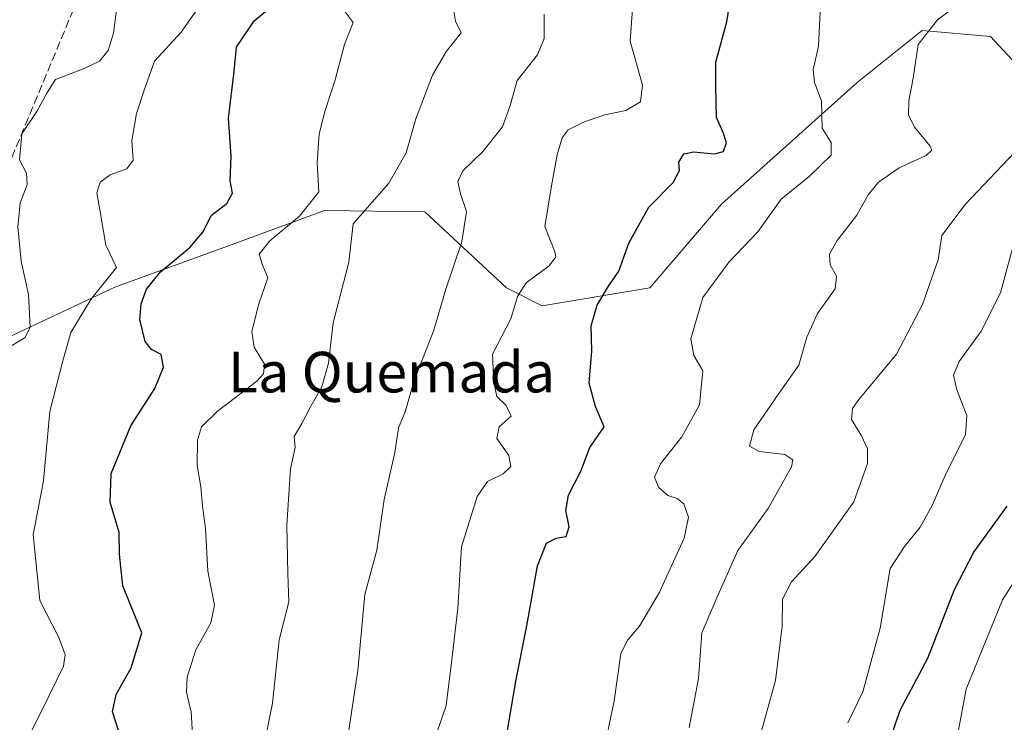
# Model space of a CAD drawing. Units: metres. Extents: x 614385 to 617839, y 4722437 to 4724807.
# Drawn here: x 616750 to 616944, y 4722912 to 4723051 of the extents above; entities that cross this region are included whole.
import ezdxf
from ezdxf.enums import TextEntityAlignment as Align

# ---------------------------------------------------------------- set-up
doc = ezdxf.new("R2010")
doc.units = ezdxf.units.M
doc.header["$MEASUREMENT"] = 0
doc.linetypes.add('DGN Style 3', pattern=[2.307223458686699, 1.648016756204785, -0.6592067024819142])
for name, color, linetype, lineweight in [('Arbolado forestal CxS', 92, 'Continuous', 0), ('Curva de nivel maestra', 30, 'Continuous', 30), ('Curva de nivel normal', 30, 'Continuous', 0), ('Matorral CxS', 135, 'Continuous', 0), ('Senda', 7, 'DGN Style 3', 0), ('Texto cartográfico', 7, 'Continuous', 0)]:
    doc.layers.add(name, color=color, linetype=linetype, lineweight=lineweight)
doc.styles.add('Style-Arial', font='txt')

msp = doc.modelspace()

# ---------------------------------------------------------------- linework, layer by layer
at = {"layer": 'Arbolado forestal CxS', "color": 92, "linetype": 'Continuous', "lineweight": 0}
for points in [[(616951.8812999995, 4723036.2985, 766.445200000002), (616941.7506999997, 4723047.185699999, 763.482600000003), (616928.3147, 4723048.374500001, 759.3368999999948), (616915.4836999997, 4723038.1687, 756.9738000000071), (616888.7072999999, 4723014.157099999, 752.2969000000013), (616874.5802999996, 4722997.669299999, 751.635500000004), (616853.3903000001, 4722994.136700001, 746.0402999999933), (616846.3273, 4722997.669700001, 743.3303000000016), (616830.2304999996, 4723012.6797, 738.0203000000038), (616810.4776999997, 4723012.8969, 730.905899999998), (616794.2355000004, 4723006.9529, 726.8414000000049), (616769.1277000001, 4722997.792300001, 720.6052999999956), (616734.4512999998, 4722981.5507, 711.310500000007), (616706.6335000005, 4722978.9849, 698.9339999999938), (616710.2670999998, 4723027.2357, 698.1606000000029), (616718.5075000003, 4723055.500299999, 700.3046000000032)], [(616951.8812999995, 4723036.2985, 766.445200000002), (616941.7506999997, 4723047.185699999, 763.482600000003), (616928.3147, 4723048.374500001, 759.3368999999948), (616915.4836999997, 4723038.1687, 756.9738000000071), (616888.7072999999, 4723014.157099999, 752.2969000000013), (616874.5802999996, 4722997.669299999, 751.635500000004), (616853.3903000001, 4722994.136700001, 746.0402999999933), (616846.3273, 4722997.669700001, 743.3303000000016), (616830.2304999996, 4723012.6797, 738.0203000000038), (616810.4776999997, 4723012.8969, 730.905899999998), (616794.2355000004, 4723006.9529, 726.8414000000049), (616769.1277000001, 4722997.792300001, 720.6052999999956), (616734.4512999998, 4722981.5507, 711.310500000007), (616706.6335000005, 4722978.9849, 698.9339999999938)]]:
    msp.add_polyline3d(points, dxfattribs=at)
at = {"layer": 'Curva de nivel maestra', "color": 30, "linetype": 'Continuous', "lineweight": 30, "flags": 128}
for points, elevation in [([(616846.3600000005, 4722909.380100001), (616848.29, 4722920.5101), (616850.3700000001, 4722931.0801), (616852.4900000002, 4722942.880100001), (616854.2100000001, 4722947.370100001), (616856.1699999999, 4722948.360099999), (616858.0999999996, 4722948.700099999), (616858.7100000001, 4722950.610099999), (616858.0599999996, 4722953.800100001), (616858.5499999998, 4722956.840100001), (616860.9800000006, 4722961.550100001), (616862.7800000003, 4722966.220100001), (616865.6100000005, 4722970.3301), (616863.9199999999, 4722974.3301), (616862.6799999997, 4722978.9001), (616863.1900000004, 4722985.280099999), (616863.0599999996, 4722990.220100001), (616864.2599999999, 4722994.300100001), (616866.4900000002, 4722997.9901), (616868.5199999996, 4723000.970100001), (616870.4500000002, 4723006.520099999), (616874.4400000004, 4723013.5801), (616879.2199999997, 4723018.440099999), (616880.4800000006, 4723020.800100001), (616880.3300000001, 4723022.420100001), (616881.2800000003, 4723024.0601), (616883.2199999997, 4723024.5001), (616887.3600000005, 4723024.120100001), (616889.1500000004, 4723024.5701), (616889.75, 4723026.2401), (616889.0899999999, 4723028.3101), (616887.7400000002, 4723031.280099999), (616887.5899999999, 4723037.2601), (616887.6299999999, 4723042.140100001), (616889.8099999996, 4723050.130100001), (616891.0099999999, 4723058.0001)], 750), ([(616769.9299999997, 4722910.270099999), (616768.6799999997, 4722914.1601), (616769.4000000004, 4722917.540100001), (616772.3899999997, 4722922.800100001), (616774.4600000001, 4722929.6801), (616770.7199999997, 4722938.9801), (616770.1100000005, 4722945.2401), (616769.9800000006, 4722949.5101), (616768.2599999999, 4722955.460100001), (616768.4199999999, 4722961.110099999), (616772.3200000003, 4722970.520099999), (616777.04, 4722977.8201), (616778.75, 4722982.0801), (616778.29, 4722984.540100001), (616776.4000000004, 4722985.520099999), (616775.1600000003, 4722987.140100001), (616774.1100000005, 4722991.460100001), (616774.3200000003, 4722994.520099999), (616775.4000000004, 4722997.420100001), (616778.1600000003, 4723000.850099999), (616783.9400000004, 4723005.6601), (616786.4800000006, 4723008.6601), (616788.2000000002, 4723012.0001), (616791.2100000001, 4723014.3301), (616792.3399999999, 4723016.3301), (616791.9199999999, 4723018.790100001), (616792.0999999996, 4723023.600099999), (616791.5899999999, 4723031.130100001), (616792.7100000001, 4723040.3301), (616793.1699999999, 4723045.140100001), (616796.6500000004, 4723050.300100001), (616803.4000000004, 4723055.920100001)], 725), ([(616944.7300000006, 4722803.120100001), (616939.6299999999, 4722803.950099999), (616930.2999999998, 4722805.700099999), (616916.1299999999, 4722806.6501), (616908.8099999996, 4722808.2601), (616903.4600000001, 4722811.620100001), (616891.0199999996, 4722819.090100001), (616887.6900000004, 4722821.950099999), (616888.6600000003, 4722824.800100001), (616892.79, 4722830.1801), (616899.6799999997, 4722836.4001), (616905.3399999999, 4722840.780099999), (616910.2100000001, 4722847.6601), (616914.5499999998, 4722859.3301), (616916.1399999997, 4722868.3301), (616917.6900000004, 4722877.3301), (616918.4699999997, 4722889.4301), (616920.5199999996, 4722899.4001), (616922.04, 4722908.9101), (616923.9400000004, 4722914.4801), (616929.3799999999, 4722924.720100001), (616934.6600000003, 4722938.220100001), (616938.4600000001, 4722945.590100001), (616945.0599999996, 4722954.700099999)], 775)]:
    msp.add_lwpolyline(points, dxfattribs=dict(at, elevation=elevation))
at = {"layer": 'Curva de nivel normal', "color": 30, "linetype": 'Continuous', "lineweight": 0, "flags": 128}
for points, elevation in [([(616871.4699999997, 4723056.3301), (616870.7599999999, 4723046.3201), (616873.1799999997, 4723037.610099999), (616872.7400000002, 4723034.3301), (616869.8899999997, 4723032.6501), (616865.7400000002, 4723031.7601), (616861.5099999999, 4723030.340100001), (616858.5300000003, 4723028.8101), (616857.3200000003, 4723027.2401), (616856.3300000001, 4723023.870100001), (616855.2100000001, 4723017.770099999), (616853.8899999997, 4723009.7401), (616855.9100000003, 4723004.770099999), (616856.1100000005, 4723003.780099999), (616854.79, 4723002.0001), (616850.2300000006, 4722998.6601), (616848.5, 4722995.970100001), (616847.2100000001, 4722991.550100001), (616843.6299999999, 4722984.6501), (616843.8700000001, 4722979.030099999), (616844.4199999999, 4722976.280099999), (616846.2999999998, 4722974.4901), (616847.25, 4722972.380100001), (616844.9100000003, 4722970.3301), (616844.4500000002, 4722968.0001), (616846.8300000001, 4722964.6601), (616847.2199999997, 4722962.460100001), (616845.6799999997, 4722961.020099999), (616842.6399999997, 4722959.530099999), (616840.5999999996, 4722956.600099999), (616837.5, 4722946.6801), (616836.7599999999, 4722934.600099999), (616835.5099999999, 4722923.870100001), (616834.4699999997, 4722915.380100001), (616832.1299999999, 4722908.4801)], 745), ([(616882.3300000001, 4722911.040100001), (616884.1900000004, 4722920.7301), (616884.8300000001, 4722929.7401), (616888, 4722937.0801), (616891.9800000006, 4722945.920100001), (616897.9400000004, 4722954.220100001), (616902.54, 4722962.4101), (616902.8200000003, 4722963.8101), (616901.2400000002, 4722964.8201), (616896.1600000003, 4722965.460100001), (616894.2699999996, 4722966.520099999), (616895.1200000001, 4722969.6801), (616899.8799999999, 4722976.670100001), (616903.9900000002, 4722982.4801), (616905.54, 4722988.0001), (616907.6699999999, 4722992.640100001), (616911.1200000001, 4722997.4901), (616911.3899999997, 4722999.970100001), (616910.1299999999, 4723002.2501), (616910, 4723004.3301), (616911.5199999996, 4723007.0001), (616915.4000000004, 4723012.0001), (616917.6399999997, 4723016.0001), (616919.7000000002, 4723018.5101), (616923.7300000006, 4723021.350099999), (616929.0700000003, 4723023.7401), (616930.2100000001, 4723024.790100001), (616929.8399999999, 4723025.5701), (616926.7800000003, 4723029.3201), (616925.5800000001, 4723031.800100001), (616925.6799999997, 4723034.550100001), (616926.5, 4723039.0001), (616927.5, 4723045.6601), (616931.3099999996, 4723050.4801), (616937.2400000002, 4723054.950099999)], 760), ([(616747.7000000002, 4722985.620100001), (616751.4800000006, 4722987.870100001), (616752.4400000004, 4722989.920100001), (616752.1699999999, 4722996.370100001), (616750.7000000002, 4723002.940099999), (616750.04, 4723009.720100001), (616750.5, 4723014.360099999), (616751.8899999997, 4723018.0801), (616751.7400000002, 4723020.270099999), (616750.3799999999, 4723022.9001), (616750.8399999999, 4723028.0001), (616753.7999999998, 4723032.420100001), (616755.7400000002, 4723036.040100001), (616757.4500000002, 4723038.7301), (616763.1299999999, 4723040.880100001), (616766.1100000005, 4723042.350099999), (616767.8600000005, 4723044.440099999), (616768.8899999997, 4723047.880100001), (616769.7699999996, 4723054.470100001)], 715), ([(616752.3300000001, 4722909.640100001), (616754.79, 4722914.380100001), (616759.0599999996, 4722923.1601), (616759.3600000005, 4722925.440099999), (616758.04, 4722928.890100001), (616754.4000000004, 4722936.0601), (616753.0599999996, 4722949.030099999), (616755.1200000001, 4722959.670100001), (616756.3499999996, 4722973.3301), (616758.9299999997, 4722983.3301), (616760.4900000002, 4722988.890100001), (616764.4100000003, 4722995.380100001), (616769.5, 4723001.700099999), (616767.3600000005, 4723006.0801), (616766.2699999996, 4723012.6601), (616765.5999999996, 4723016.390100001), (616766.25, 4723018.5001), (616768.2100000001, 4723019.940099999), (616771.5499999998, 4723021.1601), (616772.75, 4723022.8101), (616772.5300000003, 4723026.700099999), (616773.4600000001, 4723032.0101), (616774.9500000002, 4723036.6601), (616777, 4723042.3301), (616782.25, 4723048.0801), (616786.5800000001, 4723054.270099999)], 720), ([(616835.8399999999, 4723052.970100001), (616836.3300000001, 4723050.2301), (616837.4000000004, 4723047.950099999), (616834.54, 4723044.3101), (616831.7800000003, 4723039.5601), (616828.4900000002, 4723030.9801), (616826.5499999998, 4723024.3101), (616823.1600000003, 4723018.3301), (616816.1100000005, 4723010.3301), (616815.2999999998, 4723002.720100001), (616812.1699999999, 4722990.8201), (616811.2400000002, 4722982.840100001), (616809.9299999997, 4722978.1601), (616807.7800000003, 4722974.360099999), (616806.0199999996, 4722970.950099999), (616804.5300000003, 4722968.4001), (616804.6799999997, 4722966.2501), (616803.7699999996, 4722962.0101), (616803.0800000001, 4722950.920100001), (616803.2699999996, 4722941.3301), (616803.4800000006, 4722935.8301), (616801.54, 4722928.3201), (616800.2400000002, 4722915.8301), (616796.9000000004, 4722899.0001)], 735.0000000000001), ([(616908.2199999997, 4723053.4101), (616907.8600000005, 4723045.3101), (616906.7999999998, 4723040.6601), (616907.0899999999, 4723038.130100001), (616908.4199999999, 4723034.540100001), (616908.5800000001, 4723029.130100001), (616910.3399999999, 4723026.3301), (616910.3200000003, 4723023.840100001), (616905.9900000002, 4723019.620100001), (616900.4800000006, 4723015.140100001), (616895.8799999999, 4723008.690099999), (616890.2199999997, 4723002.8201), (616885.0599999996, 4722995.780099999), (616882.6799999997, 4722987.6601), (616883.3099999996, 4722984.3301), (616885.0599999996, 4722981.3301), (616884.3700000001, 4722974.6601), (616880.9000000004, 4722968.3301), (616876.6799999997, 4722963.0001), (616875.5099999999, 4722960.350099999), (616876.3200000003, 4722958.440099999), (616878.1299999999, 4722956.7601), (616879.9900000002, 4722956.170100001), (616881.29, 4722955.100099999), (616882.2100000001, 4722952.520099999), (616881.3499999996, 4722948.340100001), (616876.54, 4722937.700099999), (616872.5999999996, 4722931.0001), (616870.2800000003, 4722928.3301), (616868.8700000001, 4722925.6601), (616867.5899999999, 4722916.3301), (616864.2800000003, 4722900.540100001)], 755), ([(616784.5199999996, 4722908.6801), (616784.2000000002, 4722914.100099999), (616783.2599999999, 4722918.0001), (616783.3899999997, 4722921.0001), (616785.1399999997, 4722926.3301), (616788.1100000005, 4722931.6601), (616788.7800000003, 4722935.170100001), (616787.5099999999, 4722941.860099999), (616787.0499999998, 4722950.2501), (616786.4400000004, 4722954.640100001), (616786.1200000001, 4722958.4901), (616785.3799999999, 4722962.700099999), (616785.4600000001, 4722967.6601), (616786.2400000002, 4722970.3301), (616789.3399999999, 4722973.3301), (616797.1399999997, 4722979.3301), (616798.4900000002, 4722980.710100001), (616798.6600000003, 4722982.6601), (616796.5899999999, 4722985.9801), (616796.1399999997, 4722988.9901), (616797.4699999997, 4722994.3301), (616799.2999999998, 4722999.6601), (616798.2000000002, 4723002.3301), (616797.6299999999, 4723004.3301), (616799.6900000004, 4723006.940099999), (616805.5800000001, 4723011.780099999), (616809.3399999999, 4723016.610099999), (616809.0499999998, 4723022.3301), (616809.4500000002, 4723028.0001), (616810.5999999996, 4723032.6601), (616812.5899999999, 4723038.6601), (616814.4000000004, 4723045.640100001), (616816.1399999997, 4723049.9901), (616814.3799999999, 4723052.3301)], 730), ([(616811.9400000004, 4722888.3301), (616817.0700000003, 4722922.270099999), (616818.4400000004, 4722937.280099999), (616820.8099999996, 4722946.0101), (616822.2199999997, 4722955.970100001), (616824.3200000003, 4722965.270099999), (616825.0999999996, 4722970.0701), (616826.4000000004, 4722973.280099999), (616828.1399999997, 4722979.4001), (616832.0199999996, 4722989.3301), (616834.3099999996, 4722997.2301), (616837.5300000003, 4723006.7401), (616838.4800000006, 4723012.7501), (616837.3200000003, 4723016.200099999), (616836.7599999999, 4723018.640100001), (616837.7699999996, 4723020.7401), (616841.7000000002, 4723024.550100001), (616845.5800000001, 4723029.4001), (616847.0999999996, 4723033.620100001), (616848.4400000004, 4723038.520099999), (616852.4500000002, 4723043.620100001), (616853.79, 4723046.800100001), (616853.7599999999, 4723051.630100001)], 740), ([(616896.4000000004, 4722909.700099999), (616899.3499999996, 4722920.3201), (616900.7199999997, 4722931.030099999), (616900.7599999999, 4722936.370100001), (616902.5, 4722939.7501), (616907.1500000004, 4722944.7601), (616914.8300000001, 4722955.4901), (616917.5199999996, 4722963.050100001), (616917.5, 4722965.940099999), (616916.3499999996, 4722968.520099999), (616914.3300000001, 4722971.7601), (616914.5499999998, 4722973.940099999), (616915.79, 4722975.6801), (616923.2000000002, 4722984.6501), (616928.3600000005, 4722994.4001), (616931.4299999997, 4723003.2301), (616932.1399999997, 4723008.0001), (616936.7599999999, 4723014.140100001), (616946.5, 4723024.3301)], 765), ([(616946.1500000004, 4723005.6801), (616943.7300000006, 4722996.720100001), (616939.8899999997, 4722989.1801), (616935.5700000003, 4722983.1601), (616934.4600000001, 4722980.460100001), (616935.1200000001, 4722977.600099999), (616937.0999999996, 4722972.540100001), (616936.8300000001, 4722968.700099999), (616932.9900000002, 4722961.1801), (616930.2400000002, 4722954.780099999), (616927.9100000003, 4722950.540100001), (616924.79, 4722946.720100001), (616922.0099999999, 4722942.4001), (616920.0199999996, 4722930.610099999), (616916.5899999999, 4722918.0701), (616913.6200000001, 4722912.0001)], 770), ([(616951.04, 4722947.0001), (616944.1399999997, 4722936.2301), (616936.9600000001, 4722918.5801), (616935.4400000004, 4722910.520099999), (616935.7400000002, 4722906.190099999), (616935.8600000005, 4722902.300100001), (616937.2800000003, 4722898.0801), (616938.3200000003, 4722893.0001), (616938.25, 4722888.420100001), (616938.7400000002, 4722882.6601), (616937.0300000003, 4722868.840100001), (616932.7800000003, 4722855.870100001), (616930.1299999999, 4722850.420100001), (616917.3799999999, 4722838.7601), (616913.6299999999, 4722834.890100001), (616912.3600000005, 4722832.090100001), (616914.7800000003, 4722828.9801), (616918.8300000001, 4722826.030099999), (616926, 4722822.5101), (616934.0999999996, 4722820.4001), (616941.25, 4722819.690099999), (616945.0499999998, 4722820.840100001)], 780.0000000000001)]:
    msp.add_lwpolyline(points, dxfattribs=dict(at, elevation=elevation))
at = {"layer": 'Matorral CxS', "color": 135, "linetype": 'Continuous', "lineweight": 0}
for points in [[(616664.4221000001, 4722873.209100001, 693.3476999999984), (616687.9671, 4722948.5833, 697.119200000001), (616706.6335000005, 4722978.9849, 698.9339999999938), (616734.4512999998, 4722981.5507, 711.310500000007), (616769.1277000001, 4722997.792300001, 720.6052999999956), (616794.2355000004, 4723006.9529, 726.8414000000049), (616810.4776999997, 4723012.8969, 730.905899999998), (616830.2304999996, 4723012.6797, 738.0203000000038), (616846.3273, 4722997.669700001, 743.3303000000016), (616853.3903000001, 4722994.136700001, 746.0402999999933), (616874.5802999996, 4722997.669299999, 751.635500000004), (616888.7072999999, 4723014.157099999, 752.2969000000013), (616915.4836999997, 4723038.1687, 756.9738000000071), (616928.3147, 4723048.374500001, 759.3368999999948), (616941.7506999997, 4723047.185699999, 763.482600000003), (616951.8812999995, 4723036.2985, 766.445200000002)], [(616951.8812999995, 4723036.2985, 766.445200000002), (616941.7506999997, 4723047.185699999, 763.482600000003), (616928.3147, 4723048.374500001, 759.3368999999948), (616915.4836999997, 4723038.1687, 756.9738000000071), (616888.7072999999, 4723014.157099999, 752.2969000000013), (616874.5802999996, 4722997.669299999, 751.635500000004), (616853.3903000001, 4722994.136700001, 746.0402999999933), (616846.3273, 4722997.669700001, 743.3303000000016), (616830.2304999996, 4723012.6797, 738.0203000000038), (616810.4776999997, 4723012.8969, 730.905899999998), (616794.2355000004, 4723006.9529, 726.8414000000049), (616769.1277000001, 4722997.792300001, 720.6052999999956), (616734.4512999998, 4722981.5507, 711.310500000007), (616706.6335000005, 4722978.9849, 698.9339999999938)]]:
    msp.add_polyline3d(points, dxfattribs=at)
at = {"layer": 'Senda', "color": 7, "linetype": 'DGN Style 3', "lineweight": 0}
msp.add_polyline3d([(616775.2589999996, 4723106.791300001, 710.6682000000002), (616772.2526000004, 4723084.953299999, 714.9769999999991), (616761.0077999998, 4723052.5418, 721.0771999999997), (616741.164, 4723004.9167, 718.0206000000035), (616734.5493999999, 4722982.426999999, 719.3003000000026), (616734.5493999999, 4722969.859300001, 713.9570999999996), (616741.8254000006, 4722924.880000001, 716.8699000000051), (616739.1796000004, 4722904.3748, 718.5935000000028), (616727.2732999995, 4722864.025800001, 717.2284999999974), (616718.6743999999, 4722830.291300001, 719.2783999999957), (616715.3671000004, 4722797.879799999, 721.4676000000036), (616716.0285, 4722767.452600001, 721.0500999999931), (616710.7368000001, 4722742.317199999, 717.9073000000063), (616713.3827000001, 4722727.765100001, 725.5271999999969), (616725.9504000006, 4722707.9213, 724.2455000000047), (616731.2421000004, 4722692.046200001, 726.5752999999969), (616727.9347999999, 4722669.556600001, 728.077099999995), (616723.3046000004, 4722658.311799999, 729.1162999999942)], dxfattribs=at)

# ---------------------------------------------------------------- texts
at = {"layer": 'Texto cartográfico', "color": 7, "linetype": 'Continuous', "lineweight": 0, "style": 'Style-Arial'}
msp.add_text('La Quemada', height=8, dxfattribs=at).set_placement((616823.6923792684, 4722981.08015), align=Align.MIDDLE_CENTER)

doc.saveas('drawing.dxf')
